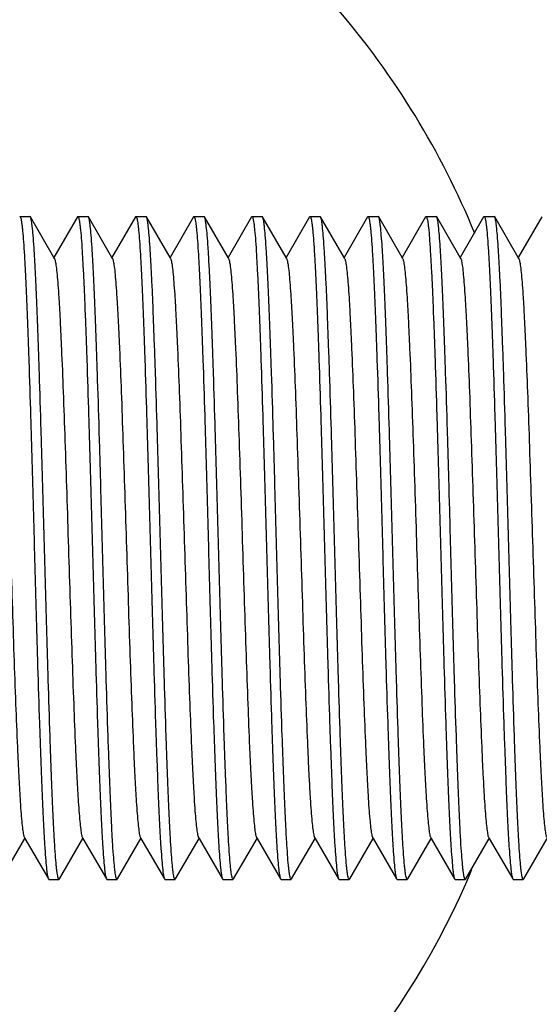
# Model space of a CAD drawing. Units: millimetres. Extents: x 1381 to 3821, y -99 to 1563.
# Drawn here: x 3518 to 3524, y 719 to 731 of the extents above; entities that cross this region are included whole.
import ezdxf

# ---------------------------------------------------------------- set-up
doc = ezdxf.new("R2010")
doc.units = ezdxf.units.MM
doc.header["$LTSCALE"] = 16.335
doc.header["$PDMODE"] = 3
doc.header["$PDSIZE"] = 1
doc.layers.get('0').update_dxf_attribs({"linetype": 'CONTINUOUS'})
doc.layers.get('Defpoints').update_dxf_attribs({"linetype": 'CONTINUOUS'})
doc.layers.add('02___PRT_ALL_AXES', color=7, linetype='CONTINUOUS')
doc.styles.get("Standard").update_dxf_attribs({"font": 'simfang.ttf'})
doc.dimstyles.new('DIMSTYLE_1', dxfattribs={"dimtxt": 20, "dimasz": 1, "dimexe": 1.5, "dimexo": 0, "dimgap": 5, "dimtad": 1, "dimdec": 0, "dimdsep": 46, "dimtxsty": 'Standard', "dimblk": '_FILLED', "dimblk1": '_FILLED', "dimblk2": '_FILLED', "dimcen": 0.09, "dimazin": 2, "dimtp": 0.01, "dimtm": 0.01, "dimtfac": 1, "dimtdec": 0, "dimtofl": 0, "dimtmove": 0, "dimatfit": 3, "dimldrblk": '_FILLED', "dimfxl": 1, "dimtolj": 1, "dimarcsym": 0})
doc.dimstyles.new('DIMSTYLE_2', dxfattribs={"dimtxt": 20, "dimasz": 1, "dimexe": 1.5, "dimexo": 0, "dimgap": 5, "dimtad": 1, "dimdsep": 46, "dimtxsty": 'Standard', "dimblk": '_FILLED', "dimblk1": '_FILLED', "dimblk2": '_FILLED', "dimcen": 0.09, "dimazin": 2, "dimtp": 0.01, "dimtm": 0.01, "dimtfac": 1, "dimtofl": 0, "dimtmove": 0, "dimatfit": 3, "dimldrblk": '_FILLED', "dimfxl": 1, "dimtolj": 1, "dimarcsym": 0})

# ---------------------------------------------------------------- blocks, each defined once
blk = doc.blocks.new('_FILLED')
at = {"color": 0, "linetype": 'ByBlock'}
blk.add_solid([(0, 0), (-1, 0.5), (-1, -0.5)], dxfattribs=at)
blk = doc.blocks.new('*D10')
at = {"color": 0, "linetype": 'Continuous', "lineweight": -2, "transparency": 16777216}
for p, q in [((3462.307, 832.011), (3462.307, 669.55)), ((3565.307, 832.011), (3565.307, 669.55)), ((3463.307, 671.05), (3564.307, 671.05))]:
    blk.add_line(p, q, dxfattribs=at)
at = {"layer": 'Defpoints', "color": 0, "transparency": 16777216}
for p in [(3462.307, 832.011), (3565.307, 832.011), (3565.307, 671.05)]:
    blk.add_point(p, dxfattribs=at)
at = {"color": 0, "linetype": 'ByBlock', "lineweight": -2, "transparency": 16777216, "rotation": 180}
blk.add_blockref('_FILLED', (3462.307, 671.05), dxfattribs=at)
at = {"color": 0, "linetype": 'ByBlock', "lineweight": -2, "transparency": 16777216}
blk.add_blockref('_FILLED', (3565.307, 671.05), dxfattribs=at)
at = {"color": 0, "transparency": 16777216, "insert": (3514.354, 702.717), "char_height": 20, "attachment_point": 2, "line_spacing_factor": 0.9}
blk.add_mtext('\\A1;103', dxfattribs=at)
blk = doc.blocks.new('*D11')
at = {"color": 0, "linetype": 'Continuous', "lineweight": -2, "transparency": 16777216}
for p, q in [((3397.307, 783.092), (3397.307, 631.469)), ((3630.256, 783.092), (3630.256, 631.469)), ((3398.307, 632.969), (3629.256, 632.969))]:
    blk.add_line(p, q, dxfattribs=at)
at = {"layer": 'Defpoints', "color": 0, "transparency": 16777216}
for p in [(3397.307, 783.092), (3630.256, 783.092), (3630.256, 632.969)]:
    blk.add_point(p, dxfattribs=at)
at = {"color": 0, "linetype": 'ByBlock', "lineweight": -2, "transparency": 16777216, "rotation": 180}
blk.add_blockref('_FILLED', (3397.307, 632.969), dxfattribs=at)
at = {"color": 0, "linetype": 'ByBlock', "lineweight": -2, "transparency": 16777216}
blk.add_blockref('_FILLED', (3630.256, 632.969), dxfattribs=at)
at = {"color": 0, "transparency": 16777216, "insert": (3513.391, 664.635), "char_height": 20, "attachment_point": 2, "line_spacing_factor": 0.9}
blk.add_mtext('\\A1;233', dxfattribs=at)
blk = doc.blocks.new('*D12')
at = {"color": 0, "linetype": 'Continuous', "lineweight": -2, "transparency": 16777216}
for p, q in [((3397.307, 783.092), (3397.307, 594.512)), ((3638.307, 776.848), (3638.307, 594.512)), ((3637.307, 596.012), (3398.307, 596.012))]:
    blk.add_line(p, q, dxfattribs=at)
at = {"layer": 'Defpoints', "color": 0, "transparency": 16777216}
for p in [(3397.307, 783.092), (3638.307, 776.848), (3397.307, 596.012)]:
    blk.add_point(p, dxfattribs=at)
at = {"color": 0, "linetype": 'ByBlock', "lineweight": -2, "transparency": 16777216, "rotation": 180}
blk.add_blockref('_FILLED', (3397.307, 596.012), dxfattribs=at)
at = {"color": 0, "linetype": 'ByBlock', "lineweight": -2, "transparency": 16777216}
blk.add_blockref('_FILLED', (3638.307, 596.012), dxfattribs=at)
at = {"color": 0, "transparency": 16777216, "insert": (3516.831, 627.679), "char_height": 20, "attachment_point": 2, "line_spacing_factor": 0.9}
blk.add_mtext('\\A1;241', dxfattribs=at)

msp = doc.modelspace()

# ---------------------------------------------------------------- linework, layer by layer
at = {"color": 0, "linetype": 'Continuous'}
for p, q in [((3517.571, 728.704), (3517.693, 728.704)), ((3517.571, 728.704), (3517.571, 728.704)), ((3517.699, 728.7), (3517.693, 728.704)), ((3517.982, 728.21), (3517.699, 728.7)), ((3518.265, 728.7), (3517.982, 728.21)), ((3518.265, 728.7), (3518.271, 728.704)), ((3518.271, 728.704), (3518.393, 728.704)), ((3518.399, 728.7), (3518.393, 728.704)), ((3518.682, 728.21), (3518.399, 728.7)), ((3518.965, 728.7), (3518.682, 728.21)), ((3518.965, 728.7), (3518.971, 728.704)), ((3518.971, 728.704), (3519.093, 728.704)), ((3519.099, 728.7), (3519.093, 728.704)), ((3519.382, 728.21), (3519.099, 728.7)), ((3519.665, 728.7), (3519.382, 728.21)), ((3519.665, 728.7), (3519.671, 728.704)), ((3519.671, 728.704), (3519.793, 728.704)), ((3519.799, 728.7), (3519.793, 728.704)), ((3520.082, 728.21), (3519.799, 728.7)), ((3520.365, 728.7), (3520.082, 728.21)), ((3520.365, 728.7), (3520.371, 728.704)), ((3520.371, 728.704), (3520.493, 728.704)), ((3520.499, 728.7), (3520.493, 728.704)), ((3520.782, 728.21), (3520.499, 728.7)), ((3521.065, 728.7), (3520.782, 728.21)), ((3521.065, 728.7), (3521.071, 728.704)), ((3521.071, 728.704), (3521.193, 728.704)), ((3521.199, 728.7), (3521.193, 728.704)), ((3521.482, 728.21), (3521.199, 728.7)), ((3521.765, 728.7), (3521.482, 728.21)), ((3521.765, 728.7), (3521.771, 728.704)), ((3521.771, 728.704), (3521.893, 728.704)), ((3521.899, 728.7), (3521.893, 728.704)), ((3522.182, 728.21), (3521.899, 728.7)), ((3522.465, 728.7), (3522.182, 728.21)), ((3522.465, 728.7), (3522.471, 728.704)), ((3522.471, 728.704), (3522.593, 728.704)), ((3522.599, 728.7), (3522.593, 728.704)), ((3522.882, 728.21), (3522.599, 728.7)), ((3523.165, 728.7), (3522.882, 728.21)), ((3523.165, 728.7), (3523.171, 728.704)), ((3523.171, 728.704), (3523.293, 728.704)), ((3523.299, 728.7), (3523.293, 728.704)), ((3523.582, 728.21), (3523.299, 728.7)), ((3523.865, 728.7), (3523.582, 728.21)), ((3517.988, 728.199), (3517.982, 728.21)), ((3518.688, 728.199), (3518.682, 728.21)), ((3519.388, 728.199), (3519.382, 728.21)), ((3520.088, 728.199), (3520.082, 728.21)), ((3520.788, 728.199), (3520.782, 728.21)), ((3521.488, 728.199), (3521.482, 728.21)), ((3522.188, 728.199), (3522.182, 728.21)), ((3522.888, 728.199), (3522.882, 728.21)), ((3523.588, 728.199), (3523.582, 728.21)), ((3517.349, 720.709), (3517.632, 721.199)), ((3517.626, 721.21), (3517.632, 721.199)), ((3517.632, 721.199), (3517.915, 720.709)), ((3518.049, 720.709), (3518.332, 721.199)), ((3518.326, 721.21), (3518.332, 721.199)), ((3518.332, 721.199), (3518.615, 720.709)), ((3518.749, 720.709), (3519.032, 721.199)), ((3519.026, 721.21), (3519.032, 721.199)), ((3519.032, 721.199), (3519.315, 720.709)), ((3519.449, 720.709), (3519.732, 721.199)), ((3519.726, 721.21), (3519.732, 721.199)), ((3519.732, 721.199), (3520.015, 720.709)), ((3520.149, 720.709), (3520.432, 721.199)), ((3520.426, 721.21), (3520.432, 721.199)), ((3520.432, 721.199), (3520.715, 720.709)), ((3520.849, 720.709), (3521.132, 721.199)), ((3521.126, 721.21), (3521.132, 721.199)), ((3521.132, 721.199), (3521.415, 720.709)), ((3521.549, 720.709), (3521.832, 721.199)), ((3521.826, 721.21), (3521.832, 721.199)), ((3521.832, 721.199), (3522.115, 720.709)), ((3522.249, 720.709), (3522.532, 721.199)), ((3522.526, 721.21), (3522.532, 721.199)), ((3522.532, 721.199), (3522.815, 720.709)), ((3522.949, 720.709), (3523.232, 721.199)), ((3523.226, 721.21), (3523.232, 721.199)), ((3523.232, 721.199), (3523.515, 720.709)), ((3523.649, 720.709), (3523.932, 721.199)), ((3517.915, 720.709), (3517.921, 720.704)), ((3517.921, 720.704), (3518.043, 720.704)), ((3518.049, 720.709), (3518.043, 720.704)), ((3518.615, 720.709), (3518.621, 720.704)), ((3518.621, 720.704), (3518.743, 720.704)), ((3518.749, 720.709), (3518.743, 720.704)), ((3519.315, 720.709), (3519.321, 720.704)), ((3519.321, 720.704), (3519.443, 720.704)), ((3519.449, 720.709), (3519.443, 720.704)), ((3520.015, 720.709), (3520.021, 720.704)), ((3520.021, 720.704), (3520.143, 720.704)), ((3520.149, 720.709), (3520.143, 720.704)), ((3520.715, 720.709), (3520.721, 720.704)), ((3520.721, 720.704), (3520.843, 720.704)), ((3520.849, 720.709), (3520.843, 720.704)), ((3521.415, 720.709), (3521.421, 720.704)), ((3521.421, 720.704), (3521.543, 720.704)), ((3521.549, 720.709), (3521.543, 720.704)), ((3522.115, 720.709), (3522.121, 720.704)), ((3522.121, 720.704), (3522.243, 720.704)), ((3522.249, 720.709), (3522.243, 720.704)), ((3522.815, 720.709), (3522.821, 720.704)), ((3522.821, 720.704), (3522.943, 720.704)), ((3522.949, 720.709), (3522.943, 720.704)), ((3523.515, 720.709), (3523.521, 720.704)), ((3523.521, 720.704), (3523.643, 720.704)), ((3523.649, 720.709), (3523.643, 720.704))]:
    msp.add_line(p, q, dxfattribs=at)
for points, knots in [([(3517.571, 728.704), (3517.574, 728.704), (3517.579, 728.695), (3517.583, 728.681), (3517.588, 728.655), (3517.593, 728.622), (3517.599, 728.579), (3517.606, 728.504), (3517.616, 728.388), (3517.626, 728.224), (3517.637, 728.027), (3517.647, 727.799), (3517.658, 727.543), (3517.669, 727.26), (3517.683, 726.838), (3517.701, 726.266), (3517.722, 725.541), (3517.743, 724.786), (3517.764, 724.027), (3517.785, 723.293), (3517.803, 722.71), (3517.818, 722.277), (3517.829, 721.983), (3517.839, 721.715), (3517.85, 721.475), (3517.861, 721.265), (3517.871, 721.087), (3517.882, 720.942), (3517.891, 720.843), (3517.898, 720.782), (3517.904, 720.749), (3517.909, 720.726), (3517.913, 720.713), (3517.915, 720.709)], [0, 0, 0, 0, 0.001009, 0.003036, 0.006174, 0.010441, 0.015837, 0.022352, 0.038679, 0.059286, 0.083981, 0.112539, 0.144697, 0.180153, 0.218584, 0.302916, 0.39457, 0.490142, 0.586092, 0.678868, 0.765029, 0.80462, 0.841387, 0.874987, 0.905113, 0.931482, 0.953856, 0.972024, 0.985831, 0.99106, 0.99516, 0.998133, 1, 1, 1, 1]), ([(3518.043, 720.704), (3518.041, 720.704), (3518.036, 720.712), (3518.032, 720.726), (3518.026, 720.75), (3518.021, 720.782), (3518.016, 720.824), (3518.008, 720.897), (3517.999, 721.011), (3517.988, 721.174), (3517.978, 721.369), (3517.967, 721.595), (3517.957, 721.851), (3517.946, 722.133), (3517.931, 722.555), (3517.913, 723.127), (3517.892, 723.852), (3517.871, 724.609), (3517.85, 725.37), (3517.829, 726.105), (3517.811, 726.691), (3517.796, 727.126), (3517.785, 727.42), (3517.775, 727.689), (3517.764, 727.931), (3517.753, 728.142), (3517.743, 728.321), (3517.732, 728.466), (3517.723, 728.566), (3517.715, 728.627), (3517.71, 728.66), (3517.705, 728.683), (3517.701, 728.695), (3517.699, 728.7)], [0, 0, 0, 0, 0.00089, 0.002764, 0.00575, 0.009867, 0.015119, 0.021497, 0.037569, 0.05795, 0.082451, 0.110847, 0.142875, 0.178238, 0.216608, 0.30091, 0.39264, 0.488377, 0.584565, 0.677629, 0.764098, 0.803836, 0.840746, 0.874477, 0.904725, 0.931201, 0.953669, 0.971913, 0.985777, 0.991028, 0.995144, 0.998127, 1, 1, 1, 1]), ([(3518.271, 728.704), (3518.273, 728.704), (3518.278, 728.697), (3518.282, 728.683), (3518.288, 728.659), (3518.293, 728.627), (3518.298, 728.585), (3518.306, 728.512), (3518.315, 728.398), (3518.325, 728.235), (3518.336, 728.04), (3518.347, 727.813), (3518.357, 727.558), (3518.368, 727.276), (3518.383, 726.854), (3518.401, 726.282), (3518.422, 725.557), (3518.443, 724.8), (3518.464, 724.039), (3518.485, 723.303), (3518.503, 722.718), (3518.518, 722.283), (3518.529, 721.989), (3518.539, 721.72), (3518.55, 721.478), (3518.56, 721.267), (3518.571, 721.088), (3518.582, 720.943), (3518.591, 720.843), (3518.598, 720.782), (3518.604, 720.749), (3518.609, 720.726), (3518.613, 720.713), (3518.615, 720.709)], [0, 0, 0, 0, 0.00089, 0.002764, 0.00575, 0.009867, 0.01512, 0.021498, 0.037572, 0.057955, 0.082459, 0.110856, 0.142886, 0.178249, 0.216621, 0.300926, 0.392661, 0.488403, 0.584588, 0.677647, 0.764111, 0.803848, 0.840756, 0.874487, 0.904733, 0.931208, 0.953673, 0.971915, 0.985778, 0.991028, 0.995144, 0.998128, 1, 1, 1, 1]), ([(3518.743, 720.704), (3518.741, 720.704), (3518.736, 720.712), (3518.732, 720.726), (3518.726, 720.75), (3518.721, 720.782), (3518.716, 720.824), (3518.708, 720.897), (3518.699, 721.011), (3518.688, 721.174), (3518.678, 721.369), (3518.667, 721.596), (3518.657, 721.851), (3518.646, 722.133), (3518.631, 722.555), (3518.613, 723.127), (3518.592, 723.852), (3518.571, 724.609), (3518.55, 725.37), (3518.529, 726.106), (3518.511, 726.691), (3518.496, 727.126), (3518.485, 727.42), (3518.475, 727.689), (3518.464, 727.931), (3518.453, 728.142), (3518.443, 728.321), (3518.432, 728.466), (3518.423, 728.566), (3518.415, 728.627), (3518.41, 728.66), (3518.405, 728.683), (3518.401, 728.695), (3518.399, 728.7)], [0, 0, 0, 0, 0.00089, 0.002765, 0.00575, 0.009868, 0.01512, 0.021499, 0.037573, 0.057958, 0.082463, 0.110862, 0.142893, 0.178257, 0.21663, 0.300936, 0.392672, 0.488414, 0.584598, 0.677652, 0.764114, 0.80385, 0.840758, 0.874488, 0.904735, 0.931209, 0.953674, 0.971916, 0.985778, 0.991028, 0.995144, 0.998128, 1, 1, 1, 1]), ([(3518.971, 728.704), (3518.973, 728.704), (3518.978, 728.697), (3518.982, 728.683), (3518.988, 728.659), (3518.993, 728.627), (3518.998, 728.585), (3519.006, 728.512), (3519.015, 728.398), (3519.025, 728.235), (3519.036, 728.04), (3519.047, 727.814), (3519.057, 727.558), (3519.068, 727.276), (3519.083, 726.854), (3519.101, 726.282), (3519.122, 725.557), (3519.143, 724.8), (3519.164, 724.039), (3519.185, 723.304), (3519.203, 722.719), (3519.218, 722.283), (3519.229, 721.989), (3519.239, 721.72), (3519.25, 721.478), (3519.26, 721.267), (3519.271, 721.088), (3519.282, 720.943), (3519.291, 720.843), (3519.298, 720.782), (3519.304, 720.749), (3519.309, 720.726), (3519.313, 720.713), (3519.315, 720.709)], [0, 0, 0, 0, 0.00089, 0.002764, 0.00575, 0.009867, 0.015119, 0.021496, 0.037568, 0.057949, 0.082449, 0.110846, 0.142874, 0.178236, 0.216606, 0.300906, 0.392631, 0.488366, 0.584555, 0.677619, 0.764088, 0.803828, 0.840738, 0.874471, 0.90472, 0.931198, 0.953667, 0.971912, 0.985777, 0.991028, 0.995144, 0.998127, 1, 1, 1, 1]), ([(3519.443, 720.704), (3519.441, 720.704), (3519.436, 720.712), (3519.432, 720.726), (3519.426, 720.75), (3519.421, 720.782), (3519.416, 720.824), (3519.408, 720.897), (3519.399, 721.011), (3519.388, 721.174), (3519.378, 721.369), (3519.367, 721.596), (3519.357, 721.851), (3519.346, 722.133), (3519.331, 722.555), (3519.313, 723.127), (3519.292, 723.852), (3519.271, 724.609), (3519.25, 725.37), (3519.229, 726.105), (3519.211, 726.691), (3519.196, 727.126), (3519.185, 727.42), (3519.175, 727.689), (3519.164, 727.931), (3519.153, 728.142), (3519.143, 728.321), (3519.132, 728.466), (3519.123, 728.566), (3519.115, 728.627), (3519.11, 728.66), (3519.105, 728.683), (3519.101, 728.695), (3519.099, 728.7)], [0, 0, 0, 0, 0.00089, 0.002764, 0.00575, 0.009867, 0.01512, 0.021498, 0.037572, 0.057957, 0.082462, 0.110861, 0.142893, 0.178256, 0.216627, 0.300925, 0.392653, 0.488394, 0.584581, 0.677639, 0.764097, 0.803834, 0.840742, 0.874475, 0.904724, 0.931201, 0.95367, 0.971914, 0.985778, 0.991028, 0.995144, 0.998128, 1, 1, 1, 1]), ([(3519.671, 728.704), (3519.673, 728.704), (3519.678, 728.697), (3519.682, 728.683), (3519.688, 728.659), (3519.693, 728.627), (3519.698, 728.585), (3519.706, 728.512), (3519.715, 728.398), (3519.725, 728.235), (3519.736, 728.04), (3519.747, 727.813), (3519.757, 727.558), (3519.768, 727.276), (3519.783, 726.854), (3519.801, 726.282), (3519.822, 725.557), (3519.843, 724.8), (3519.864, 724.039), (3519.885, 723.304), (3519.903, 722.718), (3519.918, 722.283), (3519.929, 721.989), (3519.939, 721.72), (3519.95, 721.478), (3519.96, 721.267), (3519.971, 721.088), (3519.982, 720.943), (3519.991, 720.843), (3519.998, 720.782), (3520.004, 720.749), (3520.009, 720.726), (3520.013, 720.713), (3520.015, 720.709)], [0, 0, 0, 0, 0.00089, 0.002764, 0.00575, 0.009867, 0.015119, 0.021497, 0.037571, 0.057954, 0.082459, 0.110858, 0.142889, 0.178252, 0.216622, 0.300919, 0.392646, 0.488386, 0.584574, 0.677633, 0.764093, 0.803829, 0.840738, 0.874471, 0.904721, 0.931199, 0.953668, 0.971913, 0.985777, 0.991028, 0.995144, 0.998127, 1, 1, 1, 1]), ([(3520.143, 720.704), (3520.141, 720.704), (3520.136, 720.712), (3520.132, 720.726), (3520.126, 720.75), (3520.121, 720.782), (3520.116, 720.824), (3520.108, 720.897), (3520.099, 721.011), (3520.088, 721.174), (3520.078, 721.369), (3520.067, 721.595), (3520.057, 721.851), (3520.046, 722.133), (3520.031, 722.555), (3520.013, 723.127), (3519.992, 723.852), (3519.971, 724.609), (3519.95, 725.37), (3519.929, 726.105), (3519.911, 726.69), (3519.896, 727.126), (3519.885, 727.42), (3519.875, 727.689), (3519.864, 727.931), (3519.853, 728.142), (3519.843, 728.321), (3519.832, 728.466), (3519.823, 728.566), (3519.815, 728.627), (3519.81, 728.66), (3519.805, 728.683), (3519.801, 728.695), (3519.799, 728.7)], [0, 0, 0, 0, 0.00089, 0.002764, 0.00575, 0.009867, 0.015119, 0.021496, 0.037568, 0.057949, 0.082449, 0.110846, 0.142874, 0.178236, 0.216606, 0.300906, 0.392631, 0.488366, 0.584555, 0.67762, 0.764089, 0.803828, 0.840738, 0.874471, 0.90472, 0.931198, 0.953667, 0.971912, 0.985777, 0.991028, 0.995144, 0.998127, 1, 1, 1, 1]), ([(3520.371, 728.704), (3520.373, 728.704), (3520.378, 728.697), (3520.382, 728.683), (3520.388, 728.659), (3520.393, 728.627), (3520.398, 728.585), (3520.406, 728.512), (3520.415, 728.398), (3520.425, 728.235), (3520.436, 728.04), (3520.447, 727.813), (3520.457, 727.558), (3520.468, 727.276), (3520.483, 726.854), (3520.501, 726.282), (3520.522, 725.557), (3520.543, 724.8), (3520.564, 724.039), (3520.585, 723.303), (3520.603, 722.718), (3520.618, 722.283), (3520.629, 721.989), (3520.639, 721.72), (3520.65, 721.478), (3520.66, 721.267), (3520.671, 721.088), (3520.682, 720.943), (3520.691, 720.843), (3520.698, 720.782), (3520.704, 720.749), (3520.709, 720.726), (3520.713, 720.713), (3520.715, 720.709)], [0, 0, 0, 0, 0.00089, 0.002765, 0.00575, 0.009868, 0.01512, 0.021499, 0.037573, 0.057958, 0.082463, 0.110862, 0.142893, 0.178257, 0.216629, 0.300936, 0.392671, 0.488413, 0.584598, 0.677652, 0.764113, 0.80385, 0.840758, 0.874488, 0.904735, 0.931209, 0.953674, 0.971916, 0.985778, 0.991028, 0.995144, 0.998128, 1, 1, 1, 1]), ([(3520.843, 720.704), (3520.841, 720.704), (3520.836, 720.712), (3520.832, 720.726), (3520.826, 720.75), (3520.821, 720.782), (3520.816, 720.824), (3520.808, 720.897), (3520.799, 721.011), (3520.788, 721.174), (3520.778, 721.369), (3520.767, 721.596), (3520.757, 721.851), (3520.746, 722.133), (3520.731, 722.555), (3520.713, 723.127), (3520.692, 723.852), (3520.671, 724.609), (3520.65, 725.37), (3520.629, 726.106), (3520.611, 726.691), (3520.596, 727.126), (3520.585, 727.42), (3520.575, 727.689), (3520.564, 727.931), (3520.553, 728.142), (3520.543, 728.321), (3520.532, 728.466), (3520.523, 728.566), (3520.515, 728.627), (3520.51, 728.66), (3520.505, 728.683), (3520.501, 728.695), (3520.499, 728.7)], [0, 0, 0, 0, 0.00089, 0.002764, 0.00575, 0.009867, 0.01512, 0.021498, 0.037572, 0.057955, 0.082459, 0.110856, 0.142886, 0.178249, 0.216621, 0.300927, 0.392662, 0.488403, 0.584589, 0.677647, 0.764111, 0.803848, 0.840756, 0.874487, 0.904733, 0.931208, 0.953673, 0.971915, 0.985778, 0.991028, 0.995144, 0.998128, 1, 1, 1, 1]), ([(3521.071, 728.704), (3521.073, 728.704), (3521.078, 728.697), (3521.082, 728.683), (3521.088, 728.659), (3521.093, 728.627), (3521.098, 728.585), (3521.106, 728.512), (3521.115, 728.398), (3521.125, 728.235), (3521.136, 728.04), (3521.147, 727.814), (3521.157, 727.558), (3521.168, 727.276), (3521.183, 726.854), (3521.201, 726.282), (3521.222, 725.557), (3521.243, 724.8), (3521.264, 724.039), (3521.285, 723.304), (3521.303, 722.718), (3521.318, 722.283), (3521.329, 721.989), (3521.339, 721.72), (3521.35, 721.478), (3521.36, 721.267), (3521.371, 721.088), (3521.382, 720.943), (3521.391, 720.843), (3521.398, 720.782), (3521.404, 720.749), (3521.409, 720.726), (3521.413, 720.713), (3521.415, 720.709)], [0, 0, 0, 0, 0.00089, 0.002764, 0.00575, 0.009867, 0.015119, 0.021497, 0.037569, 0.05795, 0.082451, 0.110847, 0.142875, 0.178238, 0.216608, 0.30091, 0.392639, 0.488377, 0.584565, 0.677629, 0.764097, 0.803836, 0.840746, 0.874477, 0.904724, 0.931201, 0.953669, 0.971913, 0.985777, 0.991028, 0.995144, 0.998127, 1, 1, 1, 1]), ([(3521.543, 720.704), (3521.541, 720.704), (3521.536, 720.712), (3521.532, 720.726), (3521.526, 720.75), (3521.521, 720.782), (3521.516, 720.824), (3521.508, 720.897), (3521.499, 721.011), (3521.488, 721.174), (3521.478, 721.369), (3521.467, 721.596), (3521.457, 721.851), (3521.446, 722.133), (3521.431, 722.555), (3521.413, 723.127), (3521.392, 723.852), (3521.371, 724.609), (3521.35, 725.37), (3521.329, 726.106), (3521.311, 726.691), (3521.296, 727.126), (3521.285, 727.42), (3521.275, 727.689), (3521.264, 727.931), (3521.253, 728.142), (3521.243, 728.321), (3521.232, 728.466), (3521.223, 728.566), (3521.215, 728.627), (3521.21, 728.66), (3521.205, 728.683), (3521.201, 728.695), (3521.199, 728.7)], [0, 0, 0, 0, 0.00089, 0.002765, 0.00575, 0.009868, 0.01512, 0.021499, 0.037575, 0.05796, 0.082466, 0.110866, 0.142898, 0.178262, 0.216632, 0.300932, 0.392664, 0.488405, 0.584592, 0.677647, 0.764104, 0.80384, 0.840749, 0.874481, 0.904729, 0.931205, 0.953673, 0.971916, 0.985778, 0.991029, 0.995144, 0.998128, 1, 1, 1, 1]), ([(3521.771, 728.704), (3521.773, 728.704), (3521.778, 728.697), (3521.782, 728.683), (3521.788, 728.659), (3521.793, 728.627), (3521.798, 728.585), (3521.806, 728.512), (3521.815, 728.398), (3521.825, 728.235), (3521.836, 728.04), (3521.847, 727.813), (3521.857, 727.558), (3521.868, 727.276), (3521.883, 726.854), (3521.901, 726.282), (3521.922, 725.557), (3521.943, 724.8), (3521.964, 724.039), (3521.985, 723.304), (3522.003, 722.719), (3522.018, 722.283), (3522.029, 721.989), (3522.039, 721.72), (3522.05, 721.478), (3522.06, 721.267), (3522.071, 721.088), (3522.082, 720.943), (3522.091, 720.843), (3522.098, 720.782), (3522.104, 720.749), (3522.109, 720.726), (3522.113, 720.713), (3522.115, 720.709)], [0, 0, 0, 0, 0.00089, 0.002764, 0.00575, 0.009867, 0.015119, 0.021496, 0.037569, 0.057951, 0.082454, 0.110852, 0.142882, 0.178245, 0.216616, 0.300912, 0.392637, 0.488374, 0.584563, 0.677624, 0.764087, 0.803824, 0.840733, 0.874466, 0.904716, 0.931195, 0.953666, 0.971911, 0.985777, 0.991027, 0.995143, 0.998127, 1, 1, 1, 1]), ([(3522.243, 720.704), (3522.241, 720.704), (3522.236, 720.712), (3522.232, 720.726), (3522.226, 720.75), (3522.221, 720.782), (3522.216, 720.824), (3522.208, 720.897), (3522.199, 721.011), (3522.188, 721.174), (3522.178, 721.369), (3522.167, 721.595), (3522.157, 721.851), (3522.146, 722.133), (3522.131, 722.555), (3522.113, 723.127), (3522.092, 723.852), (3522.071, 724.609), (3522.05, 725.37), (3522.029, 726.105), (3522.011, 726.69), (3521.996, 727.126), (3521.985, 727.42), (3521.975, 727.689), (3521.964, 727.931), (3521.953, 728.142), (3521.943, 728.321), (3521.932, 728.466), (3521.923, 728.566), (3521.915, 728.627), (3521.91, 728.66), (3521.905, 728.683), (3521.901, 728.695), (3521.899, 728.7)], [0, 0, 0, 0, 0.00089, 0.002764, 0.00575, 0.009867, 0.015119, 0.021496, 0.037568, 0.05795, 0.082452, 0.11085, 0.142879, 0.178242, 0.216612, 0.30091, 0.392634, 0.48837, 0.584559, 0.677622, 0.764087, 0.803824, 0.840733, 0.874467, 0.904717, 0.931196, 0.953666, 0.971911, 0.985777, 0.991028, 0.995143, 0.998127, 1, 1, 1, 1]), ([(3522.471, 728.704), (3522.473, 728.704), (3522.478, 728.697), (3522.482, 728.683), (3522.488, 728.659), (3522.493, 728.627), (3522.498, 728.585), (3522.506, 728.512), (3522.515, 728.398), (3522.525, 728.235), (3522.536, 728.04), (3522.547, 727.813), (3522.557, 727.558), (3522.568, 727.276), (3522.583, 726.854), (3522.601, 726.282), (3522.622, 725.557), (3522.643, 724.8), (3522.664, 724.039), (3522.685, 723.303), (3522.703, 722.718), (3522.718, 722.283), (3522.729, 721.989), (3522.739, 721.72), (3522.75, 721.478), (3522.76, 721.267), (3522.771, 721.088), (3522.782, 720.943), (3522.791, 720.843), (3522.798, 720.782), (3522.804, 720.749), (3522.809, 720.726), (3522.813, 720.713), (3522.815, 720.709)], [0, 0, 0, 0, 0.00089, 0.002765, 0.00575, 0.009868, 0.01512, 0.021499, 0.037575, 0.057959, 0.082466, 0.110865, 0.142898, 0.178261, 0.216632, 0.300934, 0.392667, 0.488409, 0.584595, 0.677649, 0.764107, 0.803844, 0.840752, 0.874484, 0.904731, 0.931207, 0.953674, 0.971916, 0.985778, 0.991029, 0.995144, 0.998128, 1, 1, 1, 1]), ([(3522.943, 720.704), (3522.941, 720.704), (3522.936, 720.712), (3522.932, 720.726), (3522.926, 720.75), (3522.921, 720.782), (3522.916, 720.824), (3522.908, 720.897), (3522.899, 721.011), (3522.888, 721.174), (3522.878, 721.369), (3522.867, 721.595), (3522.857, 721.851), (3522.846, 722.133), (3522.831, 722.555), (3522.813, 723.127), (3522.792, 723.852), (3522.771, 724.609), (3522.75, 725.37), (3522.729, 726.106), (3522.711, 726.691), (3522.696, 727.126), (3522.685, 727.42), (3522.675, 727.689), (3522.664, 727.931), (3522.653, 728.142), (3522.643, 728.321), (3522.632, 728.466), (3522.623, 728.566), (3522.615, 728.627), (3522.61, 728.66), (3522.605, 728.683), (3522.601, 728.695), (3522.599, 728.7)], [0, 0, 0, 0, 0.00089, 0.002764, 0.00575, 0.009867, 0.015119, 0.021498, 0.037571, 0.057952, 0.082454, 0.11085, 0.142879, 0.178242, 0.216613, 0.300917, 0.392651, 0.488392, 0.584579, 0.677642, 0.764108, 0.803846, 0.840755, 0.874485, 0.904731, 0.931206, 0.953672, 0.971914, 0.985778, 0.991028, 0.995144, 0.998128, 1, 1, 1, 1]), ([(3523.171, 728.704), (3523.173, 728.704), (3523.178, 728.697), (3523.182, 728.683), (3523.188, 728.659), (3523.193, 728.627), (3523.198, 728.585), (3523.206, 728.512), (3523.215, 728.398), (3523.225, 728.235), (3523.236, 728.04), (3523.247, 727.814), (3523.257, 727.558), (3523.268, 727.276), (3523.283, 726.854), (3523.301, 726.282), (3523.322, 725.557), (3523.343, 724.8), (3523.364, 724.039), (3523.385, 723.303), (3523.403, 722.718), (3523.418, 722.283), (3523.429, 721.989), (3523.439, 721.72), (3523.45, 721.478), (3523.46, 721.267), (3523.471, 721.088), (3523.482, 720.943), (3523.491, 720.843), (3523.498, 720.782), (3523.504, 720.749), (3523.509, 720.726), (3523.513, 720.713), (3523.515, 720.709)], [0, 0, 0, 0, 0.00089, 0.002764, 0.00575, 0.009867, 0.015119, 0.021497, 0.03757, 0.057952, 0.082453, 0.110849, 0.142877, 0.17824, 0.216611, 0.300914, 0.392648, 0.488388, 0.584576, 0.677639, 0.764106, 0.803844, 0.840753, 0.874484, 0.90473, 0.931205, 0.953671, 0.971914, 0.985778, 0.991028, 0.995144, 0.998127, 1, 1, 1, 1]), ([(3523.643, 720.704), (3523.641, 720.704), (3523.636, 720.712), (3523.632, 720.726), (3523.626, 720.75), (3523.621, 720.782), (3523.616, 720.824), (3523.608, 720.897), (3523.599, 721.011), (3523.588, 721.174), (3523.578, 721.369), (3523.567, 721.596), (3523.557, 721.851), (3523.546, 722.133), (3523.531, 722.555), (3523.513, 723.127), (3523.492, 723.852), (3523.471, 724.609), (3523.45, 725.37), (3523.429, 726.106), (3523.411, 726.691), (3523.396, 727.126), (3523.385, 727.42), (3523.375, 727.689), (3523.364, 727.931), (3523.353, 728.142), (3523.343, 728.321), (3523.332, 728.466), (3523.323, 728.566), (3523.315, 728.627), (3523.31, 728.66), (3523.305, 728.683), (3523.301, 728.695), (3523.299, 728.7)], [0, 0, 0, 0, 0.00089, 0.002765, 0.00575, 0.009868, 0.01512, 0.021499, 0.037574, 0.057959, 0.082465, 0.110865, 0.142897, 0.178261, 0.216632, 0.300935, 0.392669, 0.488411, 0.584596, 0.67765, 0.764109, 0.803845, 0.840753, 0.874485, 0.904732, 0.931208, 0.953674, 0.971916, 0.985778, 0.991028, 0.995144, 0.998128, 1, 1, 1, 1]), ([(3517.288, 728.199), (3517.29, 728.195), (3517.294, 728.184), (3517.299, 728.163), (3517.304, 728.134), (3517.312, 728.081), (3517.321, 727.995), (3517.331, 727.87), (3517.342, 727.717), (3517.352, 727.537), (3517.362, 727.332), (3517.377, 727.013), (3517.395, 726.566), (3517.415, 725.984), (3517.436, 725.356), (3517.457, 724.704), (3517.478, 724.053), (3517.498, 723.425), (3517.519, 722.843), (3517.537, 722.396), (3517.551, 722.077), (3517.562, 721.871), (3517.572, 721.691), (3517.582, 721.538), (3517.593, 721.414), (3517.602, 721.328), (3517.609, 721.275), (3517.614, 721.246), (3517.619, 721.225), (3517.623, 721.214), (3517.626, 721.21)], [0, 0, 0, 0, 0.002011, 0.005083, 0.009239, 0.014482, 0.028191, 0.046105, 0.068077, 0.093907, 0.123376, 0.156211, 0.230799, 0.315007, 0.405829, 0.500016, 0.594204, 0.685024, 0.76923, 0.843812, 0.876646, 0.906109, 0.93194, 0.953905, 0.97182, 0.985522, 0.990764, 0.994921, 0.997992, 1, 1, 1, 1]), ([(3517.988, 728.199), (3517.99, 728.195), (3517.994, 728.184), (3517.999, 728.163), (3518.004, 728.134), (3518.012, 728.081), (3518.021, 727.995), (3518.031, 727.871), (3518.042, 727.718), (3518.052, 727.538), (3518.062, 727.332), (3518.077, 727.013), (3518.095, 726.566), (3518.115, 725.984), (3518.136, 725.356), (3518.157, 724.704), (3518.178, 724.053), (3518.198, 723.425), (3518.219, 722.843), (3518.237, 722.396), (3518.251, 722.077), (3518.262, 721.871), (3518.272, 721.691), (3518.282, 721.538), (3518.293, 721.414), (3518.302, 721.328), (3518.309, 721.275), (3518.314, 721.246), (3518.319, 721.225), (3518.323, 721.214), (3518.326, 721.21)], [0, 0, 0, 0, 0.00201, 0.00508, 0.009235, 0.014477, 0.028183, 0.046094, 0.068065, 0.093893, 0.12336, 0.156194, 0.23078, 0.314989, 0.405811, 0.5, 0.59419, 0.685012, 0.769221, 0.843806, 0.876641, 0.906105, 0.931937, 0.953903, 0.971819, 0.985522, 0.990763, 0.99492, 0.997992, 1, 1, 1, 1]), ([(3518.688, 728.199), (3518.69, 728.195), (3518.694, 728.184), (3518.699, 728.163), (3518.704, 728.134), (3518.712, 728.081), (3518.721, 727.995), (3518.731, 727.871), (3518.742, 727.718), (3518.752, 727.538), (3518.762, 727.332), (3518.777, 727.013), (3518.795, 726.566), (3518.815, 725.984), (3518.836, 725.356), (3518.857, 724.704), (3518.878, 724.053), (3518.898, 723.425), (3518.919, 722.843), (3518.937, 722.396), (3518.951, 722.077), (3518.962, 721.871), (3518.972, 721.691), (3518.982, 721.538), (3518.993, 721.414), (3519.002, 721.328), (3519.009, 721.275), (3519.014, 721.246), (3519.019, 721.225), (3519.023, 721.214), (3519.026, 721.21)], [0, 0, 0, 0, 0.00201, 0.005081, 0.009235, 0.014477, 0.028184, 0.046094, 0.068065, 0.093893, 0.12336, 0.156195, 0.230781, 0.314989, 0.405811, 0.5, 0.59419, 0.685012, 0.769221, 0.843806, 0.876641, 0.906105, 0.931937, 0.953903, 0.971819, 0.985521, 0.990763, 0.99492, 0.997992, 1, 1, 1, 1]), ([(3519.388, 728.199), (3519.39, 728.195), (3519.394, 728.184), (3519.399, 728.163), (3519.404, 728.134), (3519.412, 728.081), (3519.421, 727.995), (3519.431, 727.871), (3519.442, 727.718), (3519.452, 727.538), (3519.462, 727.332), (3519.477, 727.013), (3519.495, 726.566), (3519.515, 725.984), (3519.536, 725.356), (3519.557, 724.704), (3519.578, 724.053), (3519.598, 723.425), (3519.619, 722.843), (3519.637, 722.396), (3519.651, 722.077), (3519.662, 721.871), (3519.672, 721.691), (3519.682, 721.538), (3519.693, 721.414), (3519.702, 721.328), (3519.709, 721.275), (3519.714, 721.246), (3519.719, 721.225), (3519.723, 721.214), (3519.726, 721.21)], [0, 0, 0, 0, 0.00201, 0.005081, 0.009235, 0.014477, 0.028184, 0.046094, 0.068065, 0.093893, 0.12336, 0.156195, 0.230781, 0.314989, 0.405811, 0.5, 0.59419, 0.685012, 0.769221, 0.843805, 0.876641, 0.906105, 0.931937, 0.953903, 0.971819, 0.985521, 0.990762, 0.99492, 0.997992, 1, 1, 1, 1]), ([(3520.088, 728.199), (3520.09, 728.195), (3520.094, 728.184), (3520.099, 728.163), (3520.104, 728.134), (3520.112, 728.081), (3520.121, 727.995), (3520.131, 727.871), (3520.142, 727.718), (3520.152, 727.538), (3520.162, 727.332), (3520.177, 727.013), (3520.195, 726.566), (3520.215, 725.984), (3520.236, 725.356), (3520.257, 724.705), (3520.278, 724.053), (3520.298, 723.425), (3520.319, 722.843), (3520.337, 722.396), (3520.351, 722.077), (3520.362, 721.871), (3520.372, 721.691), (3520.382, 721.538), (3520.393, 721.414), (3520.402, 721.328), (3520.409, 721.275), (3520.414, 721.246), (3520.419, 721.225), (3520.423, 721.214), (3520.426, 721.21)], [0, 0, 0, 0, 0.00201, 0.005081, 0.009236, 0.014478, 0.028184, 0.046093, 0.068063, 0.093892, 0.123357, 0.156192, 0.230778, 0.314985, 0.405807, 0.499997, 0.594187, 0.68501, 0.769219, 0.843804, 0.87664, 0.906104, 0.931937, 0.953903, 0.971818, 0.985521, 0.990762, 0.99492, 0.997992, 1, 1, 1, 1]), ([(3520.788, 728.199), (3520.79, 728.195), (3520.794, 728.184), (3520.799, 728.163), (3520.804, 728.134), (3520.812, 728.081), (3520.821, 727.995), (3520.831, 727.871), (3520.842, 727.718), (3520.852, 727.538), (3520.862, 727.332), (3520.877, 727.013), (3520.895, 726.566), (3520.915, 725.984), (3520.936, 725.356), (3520.957, 724.704), (3520.978, 724.053), (3520.998, 723.425), (3521.019, 722.843), (3521.037, 722.396), (3521.051, 722.077), (3521.062, 721.871), (3521.072, 721.691), (3521.082, 721.538), (3521.093, 721.414), (3521.102, 721.328), (3521.109, 721.275), (3521.114, 721.246), (3521.119, 721.225), (3521.123, 721.214), (3521.126, 721.21)], [0, 0, 0, 0, 0.00201, 0.005082, 0.009235, 0.014477, 0.028184, 0.046094, 0.068065, 0.093894, 0.12336, 0.156195, 0.230781, 0.314989, 0.405811, 0.5, 0.59419, 0.685012, 0.76922, 0.843805, 0.876641, 0.906104, 0.931937, 0.953903, 0.971818, 0.985521, 0.990762, 0.994919, 0.997992, 1, 1, 1, 1]), ([(3521.488, 728.199), (3521.49, 728.195), (3521.494, 728.184), (3521.499, 728.163), (3521.504, 728.134), (3521.512, 728.081), (3521.521, 727.995), (3521.531, 727.871), (3521.542, 727.718), (3521.552, 727.538), (3521.562, 727.332), (3521.577, 727.013), (3521.595, 726.566), (3521.615, 725.984), (3521.636, 725.356), (3521.657, 724.704), (3521.678, 724.053), (3521.698, 723.425), (3521.719, 722.843), (3521.737, 722.396), (3521.751, 722.077), (3521.762, 721.871), (3521.772, 721.691), (3521.782, 721.538), (3521.793, 721.414), (3521.802, 721.328), (3521.809, 721.275), (3521.814, 721.246), (3521.819, 721.225), (3521.823, 721.214), (3521.826, 721.21)], [0, 0, 0, 0, 0.002011, 0.005082, 0.009236, 0.014477, 0.028184, 0.046095, 0.068065, 0.093894, 0.12336, 0.156195, 0.230781, 0.314989, 0.405811, 0.5, 0.59419, 0.685012, 0.76922, 0.843805, 0.876641, 0.906104, 0.931937, 0.953903, 0.971818, 0.985521, 0.990762, 0.994919, 0.997992, 1, 1, 1, 1]), ([(3522.188, 728.199), (3522.19, 728.195), (3522.194, 728.184), (3522.199, 728.163), (3522.204, 728.134), (3522.212, 728.081), (3522.221, 727.995), (3522.231, 727.871), (3522.242, 727.718), (3522.252, 727.538), (3522.262, 727.332), (3522.277, 727.013), (3522.295, 726.566), (3522.315, 725.984), (3522.336, 725.356), (3522.357, 724.704), (3522.378, 724.053), (3522.398, 723.425), (3522.419, 722.843), (3522.437, 722.396), (3522.451, 722.077), (3522.462, 721.871), (3522.472, 721.691), (3522.482, 721.538), (3522.493, 721.414), (3522.502, 721.328), (3522.509, 721.275), (3522.514, 721.246), (3522.519, 721.225), (3522.523, 721.214), (3522.526, 721.21)], [0, 0, 0, 0, 0.002011, 0.005082, 0.009236, 0.014477, 0.028185, 0.046095, 0.068065, 0.093894, 0.12336, 0.156196, 0.230781, 0.314989, 0.405811, 0.5, 0.59419, 0.685012, 0.76922, 0.843805, 0.876641, 0.906104, 0.931937, 0.953902, 0.971818, 0.985521, 0.990761, 0.994919, 0.997992, 1, 1, 1, 1]), ([(3522.888, 728.199), (3522.89, 728.195), (3522.894, 728.184), (3522.899, 728.163), (3522.904, 728.134), (3522.912, 728.081), (3522.921, 727.995), (3522.931, 727.871), (3522.942, 727.718), (3522.952, 727.538), (3522.962, 727.332), (3522.977, 727.013), (3522.995, 726.566), (3523.015, 725.984), (3523.036, 725.356), (3523.057, 724.704), (3523.078, 724.053), (3523.098, 723.425), (3523.119, 722.843), (3523.137, 722.396), (3523.151, 722.077), (3523.162, 721.871), (3523.172, 721.691), (3523.182, 721.538), (3523.193, 721.414), (3523.202, 721.328), (3523.209, 721.275), (3523.214, 721.246), (3523.219, 721.225), (3523.223, 721.214), (3523.226, 721.21)], [0, 0, 0, 0, 0.002011, 0.005082, 0.009236, 0.014476, 0.028184, 0.046095, 0.068065, 0.093895, 0.12336, 0.156196, 0.230782, 0.314989, 0.405811, 0.5, 0.59419, 0.685012, 0.76922, 0.843804, 0.876641, 0.906104, 0.931937, 0.953902, 0.971817, 0.985521, 0.990761, 0.994918, 0.997992, 1, 1, 1, 1]), ([(3523.588, 728.199), (3523.59, 728.195), (3523.594, 728.184), (3523.599, 728.163), (3523.604, 728.134), (3523.612, 728.081), (3523.621, 727.995), (3523.631, 727.871), (3523.642, 727.718), (3523.652, 727.538), (3523.662, 727.332), (3523.677, 727.013), (3523.695, 726.566), (3523.715, 725.984), (3523.736, 725.356), (3523.757, 724.704), (3523.778, 724.053), (3523.798, 723.425), (3523.819, 722.843), (3523.837, 722.396), (3523.851, 722.077), (3523.862, 721.871), (3523.872, 721.691), (3523.882, 721.538), (3523.893, 721.414), (3523.902, 721.328), (3523.909, 721.275), (3523.914, 721.246), (3523.919, 721.225), (3523.923, 721.214), (3523.926, 721.21)], [0, 0, 0, 0, 0.002011, 0.005083, 0.009237, 0.014477, 0.028185, 0.046095, 0.068065, 0.093895, 0.12336, 0.156196, 0.230781, 0.314989, 0.405811, 0.5, 0.59419, 0.685012, 0.76922, 0.843804, 0.876641, 0.906104, 0.931937, 0.953902, 0.971817, 0.985521, 0.990761, 0.994918, 0.997991, 1, 1, 1, 1])]:
    msp.add_open_spline(points, degree=3, knots=knots, dxfattribs=at)
at = {"layer": '02___PRT_ALL_AXES', "color": 0, "linetype": 'Continuous'}
for start, end in [(22.3094, 40.6119), (203.5812, 337.1724)]:
    msp.add_arc((3513.807, 724.704), 10, start, end, dxfattribs=at)

# ---------------------------------------------------------------- dimensions: what is measured, and where the dimension line sits
at = {"color": 3, "linetype": 'Continuous'}
for base, p1, p2, dimstyle, picture, middle in [((3565.307, 671.05), (3462.307, 832.011), (3565.307, 832.011), 'DIMSTYLE_2', '*D10', (3514.354, 671.05)), ((3630.256, 632.969), (3397.307, 783.092), (3630.256, 783.092), 'DIMSTYLE_1', '*D11', (3513.391, 632.969))]:
    dim = msp.add_linear_dim(base=base, p1=p1, p2=p2, dimstyle=dimstyle, dxfattribs=at)
    dim.commit()
    dim.dimension.update_dxf_attribs({"geometry": picture, "text_midpoint": middle, "dimtype": 160})
dim = msp.add_linear_dim(base=(3397.307, 596.012), p1=(3638.307, 776.848), p2=(3397.307, 783.092), angle=180, dimstyle='DIMSTYLE_2', dxfattribs=at)
dim.commit()
dim.dimension.update_dxf_attribs({"geometry": '*D12', "text_midpoint": (3516.831, 596.012), "dimtype": 160})

doc.saveas('drawing.dxf')
